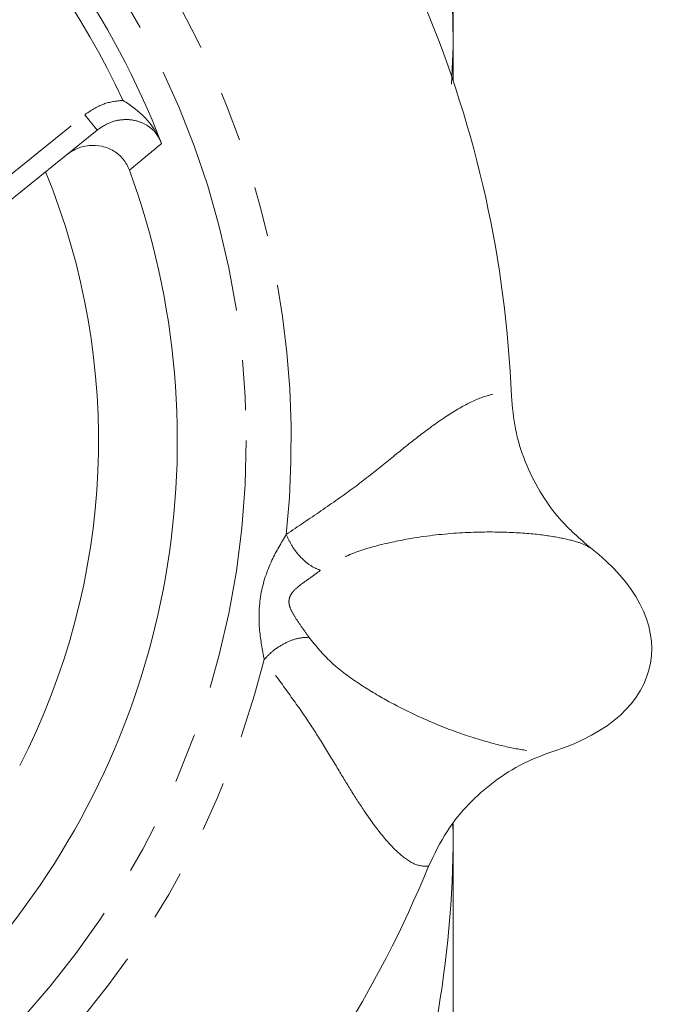
# Model space of a CAD drawing. Units: millimetres. Extents: x 171 to 236, y 79 to 283.
# Drawn here: x 219 to 236, y 96 to 121 of the extents above; entities that cross this region are included whole.
import ezdxf

# ---------------------------------------------------------------- set-up
doc = ezdxf.new("R2010")
doc.units = ezdxf.units.MM
doc.linetypes.add('PHANTOM', pattern=[12.7, 6.35, -1.27, 1.27, -1.27, 1.27, -1.27])

msp = doc.modelspace()

# ---------------------------------------------------------------- linework, layer by layer
at = {"color": 7, "linetype": 'Continuous', "lineweight": 15}
for p, q in [((230.409, 130.69), (230.409, 120.69)), ((230.365, 119.731), (230.409, 120.69)), ((230.409, 120.69), (230.409, 119.814)), ((221.373, 118.569), (216.358, 114.508)), ((223.01, 118.229), (222.979, 118.302)), ((230.409, 100.69), (230.403, 100.961)), ((230.409, 100.966), (230.409, 100.69)), ((230.409, 100.69), (230.409, 90.69))]:
    msp.add_line(p, q, dxfattribs=at)
at = {"color": 8, "linetype": 'PHANTOM', "lineweight": 0}
for p in [(215.781, 114.683), (221.373, 118.569)]:
    msp.add_line(p, (221.059, 118.957), dxfattribs=at)
msp.add_circle((203.409, 110.69), 21.75, dxfattribs=at)
at = {"color": 7, "linetype": 'Continuous', "lineweight": 15}
for radius, start, end in [(21, 21.0378, 48.9622), (28.5, 2.2681, 22.7319), (20, 319.9402, 20.0598), (18, 332.734, 22.2675), (28.5, 317.2681, 337.7319)]:
    msp.add_arc((203.409, 110.69), radius, start, end, dxfattribs=at)
at = {"color": 8, "linetype": 'PHANTOM', "lineweight": 0}
for radius, start, end in [(20.523, 24.8766, 45.1234), (22.889, 354.0362, 30.9638), (22.889, 309.0362, 345.9638)]:
    msp.add_arc((203.409, 110.69), radius, start, end, dxfattribs=at)
at = {"color": 7, "linetype": 'Continuous', "lineweight": 15}
msp.add_ellipse((229.507, 106.088), major_axis=(-5.909, 1.042), ratio=0.583333, start_param=2.299113, end_param=3.984072, dxfattribs=at)
for points, knots in [([(230.409, 120.69), (230.404, 121.086), (230.39, 122.171), (230.222, 123.94), (230.034, 125.32), (229.877, 126.006), (229.875, 126.015)], [0, 0, 0, 0, 0.2221912, 0.6077694, 0.9949766, 1, 1, 1, 1]), ([(222.979, 118.302), (222.928, 118.404), (222.766, 118.724), (222.433, 119.05), (222.129, 119.261), (222.029, 119.322), (222.028, 119.323)], [0, 0, 0, 0, 0.241456, 0.7602, 0.99681, 1, 1, 1, 1]), ([(222.196, 117.55), (222.15, 117.647), (222.056, 117.841), (221.804, 118.052), (221.5, 118.175), (221.163, 118.193), (220.845, 118.111), (220.671, 117.991), (220.592, 117.936)], [0, 0, 0, 0, 0.166396, 0.332817, 0.499373, 0.67109, 0.851273, 1, 1, 1, 1]), ([(231.887, 111.818), (231.912, 111.539), (231.962, 110.974), (232.214, 110.16), (232.593, 109.392), (233.13, 108.628), (233.621, 108.203), (233.893, 107.967)], [0, 0, 0, 0, 0.186876, 0.379157, 0.566662, 0.7594, 1, 1, 1, 1]), ([(232.986, 102.823), (232.718, 102.724), (232.174, 102.523), (231.438, 102.056), (230.784, 101.475), (230.201, 100.762), (229.929, 100.193), (229.784, 99.89)], [0, 0, 0, 0, 0.191157, 0.387855, 0.57906, 0.775853, 1, 1, 1, 1]), ([(228.822, 91.3), (229.311, 92.84), (229.711, 94.39), (230.26, 97.518), (230.409, 99.096), (230.409, 100.69)], [0, 0, 0, 0, 0.5, 0.5, 1, 1, 1, 1])]:
    msp.add_open_spline(points, degree=3, knots=knots, dxfattribs=at)
at = {"color": 8, "linetype": 'PHANTOM', "lineweight": 0}
for points, knots in [([(221.059, 118.957), (221.214, 119.062), (221.509, 119.262), (221.861, 119.304), (222.028, 119.323)], [0, 0, 0, 0, 0.527091, 1, 1, 1, 1]), ([(222.979, 118.302), (222.943, 118.367), (222.857, 118.521), (222.641, 118.704), (222.352, 118.824), (222.023, 118.848), (221.677, 118.773), (221.476, 118.638), (221.373, 118.569)], [0, 0, 0, 0, 0.118615, 0.279756, 0.44128, 0.612717, 0.801184, 1, 1, 1, 1]), ([(223.01, 118.229), (222.847, 118.093), (222.576, 117.867), (222.304, 117.64), (222.196, 117.55)], [0, 0, 0, 0, 0.601863, 1, 1, 1, 1]), ([(226.175, 108.312), (226.471, 108.512), (227.073, 108.918), (227.885, 109.481), (228.61, 110.058), (229.263, 110.592), (229.919, 111.099), (230.559, 111.525), (231.128, 111.802), (231.588, 111.918), (231.787, 111.852), (231.887, 111.818)], [0, 0, 0, 0, 0.10426, 0.211686, 0.309271, 0.406326, 0.50667, 0.630697, 0.75704, 0.877183, 1, 1, 1, 1]), ([(225.615, 105.139), (225.568, 105.38), (225.465, 105.914), (225.484, 106.793), (225.765, 107.629), (226.047, 108.098), (226.175, 108.312)], [0, 0, 0, 0, 0.2260054, 0.498504, 0.7714639, 1, 1, 1, 1]), ([(227.045, 107.397), (226.962, 107.431), (226.791, 107.502), (226.532, 107.726), (226.309, 108.009), (226.219, 108.213), (226.175, 108.312)], [0, 0, 0, 0, 0.24223, 0.5, 0.75777, 1, 1, 1, 1]), ([(233.893, 107.967), (233.825, 108.006), (233.691, 108.086), (233.254, 108.206), (232.616, 108.314), (231.751, 108.379), (230.667, 108.371), (229.575, 108.263), (228.603, 108.066), (227.782, 107.834), (227.289, 107.542), (227.045, 107.397)], [0, 0, 0, 0, 0.129434, 0.258592, 0.384386, 0.509023, 0.632848, 0.756522, 0.838472, 0.919992, 1, 1, 1, 1]), ([(227.045, 107.397), (226.956, 107.333), (226.794, 107.217), (226.535, 107.036), (226.364, 106.89), (226.276, 106.762), (226.241, 106.662), (226.241, 106.556), (226.281, 106.405), (226.392, 106.21), (226.573, 105.954), (226.684, 105.79), (226.746, 105.7)], [0, 0, 0, 0, 0.164871, 0.298416, 0.408857, 0.45658, 0.500891, 0.545164, 0.59311, 0.704068, 0.836547, 1, 1, 1, 1]), ([(225.615, 105.139), (225.69, 105.217), (225.845, 105.378), (226.151, 105.566), (226.471, 105.689), (226.656, 105.697), (226.746, 105.7)], [0, 0, 0, 0, 0.24223, 0.5, 0.75777, 1, 1, 1, 1]), ([(226.746, 105.7), (226.924, 105.483), (227.286, 105.042), (227.976, 104.544), (228.823, 104.025), (229.814, 103.549), (230.827, 103.169), (231.666, 102.936), (232.231, 102.83), (232.602, 102.793), (232.843, 102.791), (232.939, 102.813), (232.986, 102.823)], [0, 0, 0, 0, 0.079349, 0.16061, 0.242556, 0.366613, 0.490821, 0.614503, 0.740483, 0.826999, 0.915209, 1, 1, 1, 1]), ([(229.784, 99.89), (229.674, 99.893), (229.456, 99.899), (229.055, 100.178), (228.619, 100.639), (228.196, 101.218), (227.804, 101.831), (227.441, 102.433), (227.061, 103.061), (226.632, 103.732), (226.147, 104.397), (225.792, 104.893), (225.615, 105.139)], [0, 0, 0, 0, 0.127619, 0.251436, 0.372931, 0.493468, 0.577392, 0.658585, 0.745211, 0.822808, 0.91218, 1, 1, 1, 1])]:
    msp.add_open_spline(points, degree=3, knots=knots, dxfattribs=at)

doc.saveas('drawing.dxf')
